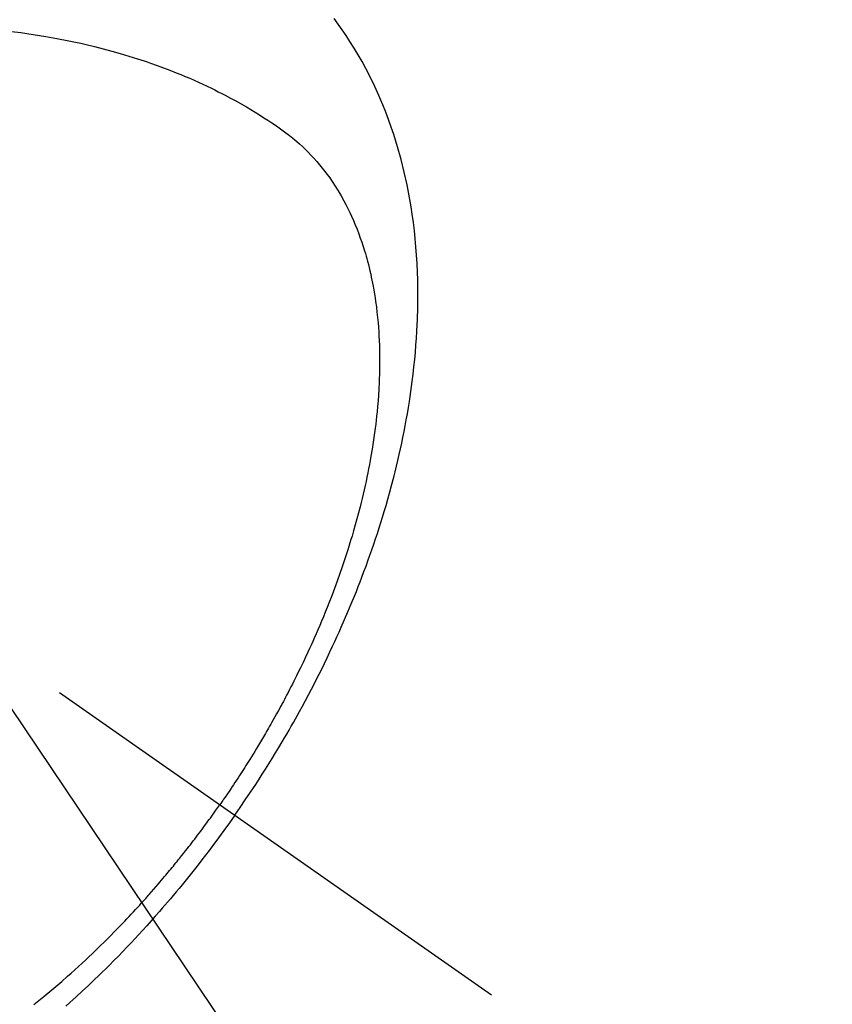
# Model space of a CAD drawing. Extents: x 84007 to 110129, y 210 to 8610.
# Drawn here: x 101756 to 101781, y 6569 to 6600 of the extents above; entities that cross this region are included whole.
import ezdxf

# ---------------------------------------------------------------- set-up
doc = ezdxf.new("R2010")
doc.units = 0
doc.header["$LTSCALE"] = 50
doc.header["$MEASUREMENT"] = 0
doc.linetypes.add('CENTER2', pattern=[1.125, 0.75, -0.125, 0.125, -0.125])
doc.linetypes.add('HIDDEN', pattern=[0.375, 0.25, -0.125])
doc.layers.get('0').update_dxf_attribs({"linetype": 'CONTINUOUS'})
doc.layers.add('150-機器', color=8, linetype='CONTINUOUS')
doc.layers.add('160-文字', color=254, linetype='CONTINUOUS')
doc.styles.add('KH001', font='txt')
doc.dimstyles.new('KH1xx030', dxfattribs={"dimscale": 30, "dimtxt": 2, "dimasz": 0.6, "dimexe": 0.3, "dimexo": 1.2, "dimgap": 0.5, "dimtad": 3, "dimdec": 1, "dimdsep": 46, "dimlunit": 6, "dimtxsty": 'KH001', "dimblk": 'DOT', "dimcen": 1, "dimdle": 1, "dimclrd": 256, "dimclre": 256, "dimclrt": 256, "dimadec": 0, "dimazin": 0, "dimtfac": 1, "dimtdec": 1, "dimtix": 1, "dimtmove": 2, "dimatfit": 3, "dimldrblk": 'CLOSEDBLANK', "dimfxl": 1, "dimtolj": 1, "dimtzin": 0, "dimlwd": -1, "dimlwe": -1, "dimarcsym": 0})

# ---------------------------------------------------------------- blocks, each defined once
blk = doc.blocks.new('_ClosedBlank')
at = {"color": 0, "linetype": 'ByBlock', "lineweight": -2}
for p, q in [((-1, 0.1667), (0, 0)), ((-1, 0.1667), (-1, -0.1667)), ((0, 0), (-1, -0.1667))]:
    blk.add_line(p, q, dxfattribs=at)
blk = doc.blocks.new('_Dot')
at = {"color": 0, "linetype": 'ByBlock', "lineweight": -2}
blk.add_line((-0.5, 0), (-1, 0), dxfattribs=at)
at = {"color": 0, "linetype": 'ByBlock', "const_width": 0.5}
blk.add_lwpolyline([(-0.25, 0, 1), (0.25, 0, 1)], format="xyb", close=True, dxfattribs=at)

msp = doc.modelspace()

# ---------------------------------------------------------------- linework, layer by layer
at = {"layer": '150-機器', "color": 13, "linetype": 'CENTER2'}
msp.add_line((101526.488, 6740.134), (101770.506, 6569.271), dxfattribs=at)
at = {"layer": '150-機器', "color": 13, "linetype": 'HIDDEN'}
for points in [[(101762.41, 6574.94), (101762.576, 6575.183), (101762.742, 6575.426), (101762.907, 6575.67), (101763.07, 6575.915), (101763.174, 6576.076), (101763.278, 6576.237), (101763.38, 6576.399), (101763.482, 6576.562), (101763.589, 6576.735), (101763.695, 6576.908), (101763.8, 6577.082), (101763.904, 6577.256), (101763.977, 6577.38), (101764.049, 6577.503), (101764.121, 6577.627), (101764.192, 6577.751), (101764.257, 6577.865), (101764.321, 6577.979), (101764.384, 6578.094), (101764.448, 6578.209), (101764.544, 6578.386), (101764.64, 6578.563), (101764.735, 6578.741), (101764.829, 6578.92), (101764.91, 6579.077), (101764.991, 6579.235), (101765.071, 6579.393), (101765.151, 6579.551), (101765.239, 6579.731), (101765.326, 6579.911), (101765.412, 6580.092), (101765.497, 6580.273), (101765.566, 6580.422), (101765.634, 6580.571), (101765.701, 6580.72), (101765.768, 6580.87), (101765.875, 6581.115), (101765.98, 6581.361), (101766.084, 6581.607), (101766.185, 6581.855), (101766.245, 6582.005), (101766.305, 6582.155), (101766.364, 6582.306), (101766.421, 6582.457), (101766.486, 6582.628), (101766.55, 6582.8), (101766.612, 6582.973), (101766.674, 6583.146), (101766.734, 6583.318), (101766.793, 6583.49), (101766.851, 6583.662), (101766.908, 6583.835), (101766.964, 6584.007), (101767.018, 6584.179), (101767.072, 6584.351), (101767.124, 6584.524), (101767.181, 6584.717), (101767.237, 6584.911), (101767.291, 6585.105), (101767.344, 6585.299), (101767.375, 6585.417), (101767.406, 6585.535), (101767.436, 6585.654), (101767.466, 6585.772), (101767.51, 6585.954), (101767.554, 6586.136), (101767.596, 6586.319), (101767.637, 6586.501), (101767.676, 6586.683), (101767.714, 6586.864), (101767.751, 6587.045), (101767.786, 6587.227), (101767.821, 6587.418), (101767.855, 6587.61), (101767.887, 6587.801), (101767.918, 6587.993), (101767.942, 6588.152), (101767.965, 6588.311), (101767.987, 6588.47), (101768.008, 6588.629), (101768.037, 6588.859), (101768.064, 6589.09), (101768.088, 6589.322), (101768.109, 6589.553), (101768.127, 6589.772), (101768.142, 6589.99), (101768.156, 6590.209), (101768.167, 6590.428), (101768.172, 6590.562), (101768.177, 6590.697), (101768.181, 6590.831), (101768.184, 6590.965), (101768.187, 6591.18), (101768.188, 6591.395), (101768.186, 6591.61), (101768.181, 6591.824), (101768.173, 6592.087), (101768.16, 6592.35), (101768.145, 6592.612), (101768.125, 6592.874), (101768.102, 6593.132), (101768.075, 6593.39), (101768.044, 6593.647), (101768.008, 6593.904), (101767.973, 6594.138), (101767.933, 6594.372), (101767.89, 6594.604), (101767.844, 6594.836), (101767.756, 6595.236), (101767.657, 6595.632), (101767.547, 6596.026), (101767.427, 6596.417), (101767.347, 6596.655), (101767.263, 6596.891), (101767.174, 6597.125), (101767.081, 6597.358), (101766.958, 6597.649), (101766.827, 6597.937), (101766.69, 6598.221), (101766.545, 6598.502), (101766.427, 6598.72), (101766.304, 6598.936), (101766.176, 6599.148), (101766.044, 6599.359), (101765.924, 6599.542), (101765.801, 6599.722), (101765.675, 6599.901), (101765.545, 6600.077)], [(101755.366, 6599.673), (101755.654, 6599.637), (101755.853, 6599.609), (101756.051, 6599.579), (101756.25, 6599.547), (101756.448, 6599.514), (101756.562, 6599.494), (101756.676, 6599.473), (101756.79, 6599.452), (101756.904, 6599.43), (101757.065, 6599.399), (101757.226, 6599.366), (101757.387, 6599.332), (101757.547, 6599.297), (101757.59, 6599.287), (101757.633, 6599.278), (101757.676, 6599.268), (101757.719, 6599.258), (101757.988, 6599.192), (101758.257, 6599.124), (101758.525, 6599.053), (101758.792, 6598.978), (101758.929, 6598.938), (101759.065, 6598.897), (101759.201, 6598.855), (101759.337, 6598.812), (101759.441, 6598.778), (101759.545, 6598.743), (101759.649, 6598.708), (101759.752, 6598.672), (101759.956, 6598.6), (101760.159, 6598.526), (101760.362, 6598.449), (101760.563, 6598.37), (101760.705, 6598.312), (101760.846, 6598.253), (101760.986, 6598.193), (101761.126, 6598.132), (101761.264, 6598.07), (101761.401, 6598.007), (101761.538, 6597.943), (101761.675, 6597.877), (101761.782, 6597.825), (101761.89, 6597.771), (101761.997, 6597.717), (101762.103, 6597.662), (101762.274, 6597.571), (101762.443, 6597.479), (101762.611, 6597.385), (101762.778, 6597.289), (101762.917, 6597.206), (101763.056, 6597.123), (101763.193, 6597.037), (101763.33, 6596.951), (101763.453, 6596.872), (101763.574, 6596.792), (101763.695, 6596.71), (101763.815, 6596.627), (101763.979, 6596.509), (101764.14, 6596.386), (101764.297, 6596.258), (101764.451, 6596.126), (101764.544, 6596.041), (101764.635, 6595.954), (101764.725, 6595.864), (101764.812, 6595.773), (101764.905, 6595.673), (101764.995, 6595.57), (101765.084, 6595.466), (101765.17, 6595.359), (101765.25, 6595.257), (101765.328, 6595.153), (101765.404, 6595.048), (101765.478, 6594.942), (101765.577, 6594.792), (101765.672, 6594.639), (101765.764, 6594.484), (101765.851, 6594.327), (101765.915, 6594.207), (101765.977, 6594.086), (101766.036, 6593.964), (101766.094, 6593.841), (101766.155, 6593.704), (101766.213, 6593.567), (101766.269, 6593.428), (101766.322, 6593.289), (101766.371, 6593.154), (101766.418, 6593.019), (101766.463, 6592.882), (101766.505, 6592.745), (101766.529, 6592.665), (101766.553, 6592.585), (101766.575, 6592.505), (101766.597, 6592.424), (101766.624, 6592.322), (101766.65, 6592.219), (101766.674, 6592.115), (101766.698, 6592.012), (101766.718, 6591.917), (101766.738, 6591.821), (101766.757, 6591.726), (101766.775, 6591.63), (101766.797, 6591.51), (101766.817, 6591.391), (101766.836, 6591.271), (101766.853, 6591.15), (101766.876, 6590.982), (101766.896, 6590.814), (101766.914, 6590.645), (101766.93, 6590.476), (101766.941, 6590.337), (101766.951, 6590.197), (101766.959, 6590.058), (101766.966, 6589.918), (101766.972, 6589.764), (101766.976, 6589.609), (101766.979, 6589.455), (101766.98, 6589.3), (101766.979, 6589.154), (101766.977, 6589.008), (101766.974, 6588.861), (101766.97, 6588.715), (101766.966, 6588.629), (101766.963, 6588.542), (101766.958, 6588.455), (101766.953, 6588.369), (101766.942, 6588.193), (101766.929, 6588.017), (101766.914, 6587.841), (101766.898, 6587.665), (101766.885, 6587.537), (101766.871, 6587.409), (101766.856, 6587.281), (101766.84, 6587.153), (101766.81, 6586.931), (101766.778, 6586.71), (101766.744, 6586.489), (101766.707, 6586.269), (101766.683, 6586.136), (101766.659, 6586.004), (101766.633, 6585.872), (101766.607, 6585.74), (101766.58, 6585.607), (101766.551, 6585.474), (101766.522, 6585.341), (101766.492, 6585.208), (101766.461, 6585.073), (101766.429, 6584.939), (101766.397, 6584.805), (101766.363, 6584.67), (101766.314, 6584.48), (101766.264, 6584.29), (101766.212, 6584.101), (101766.157, 6583.912), (101766.145, 6583.871), (101766.133, 6583.831), (101766.121, 6583.79), (101766.109, 6583.749), (101766.076, 6583.64), (101766.043, 6583.531), (101766.009, 6583.422), (101765.975, 6583.313), (101765.915, 6583.125), (101765.853, 6582.938), (101765.79, 6582.751), (101765.725, 6582.564), (101765.642, 6582.331), (101765.556, 6582.099), (101765.469, 6581.867), (101765.379, 6581.636), (101765.322, 6581.492), (101765.264, 6581.348), (101765.206, 6581.205), (101765.146, 6581.061), (101765.09, 6580.929), (101765.033, 6580.796), (101764.976, 6580.663), (101764.917, 6580.531), (101764.868, 6580.421), (101764.818, 6580.31), (101764.768, 6580.2), (101764.717, 6580.089), (101764.64, 6579.924), (101764.562, 6579.759), (101764.482, 6579.594), (101764.402, 6579.43), (101764.358, 6579.342), (101764.315, 6579.254), (101764.271, 6579.166), (101764.226, 6579.078), (101764.182, 6578.991), (101764.137, 6578.903), (101764.091, 6578.816), (101764.046, 6578.728), (101764.011, 6578.663), (101763.977, 6578.597), (101763.942, 6578.532), (101763.906, 6578.467), (101763.889, 6578.435), (101763.872, 6578.404), (101763.855, 6578.372), (101763.838, 6578.341), (101763.784, 6578.242), (101763.729, 6578.143), (101763.675, 6578.044), (101763.62, 6577.946), (101763.583, 6577.881), (101763.546, 6577.816), (101763.509, 6577.751), (101763.472, 6577.686), (101763.441, 6577.633), (101763.41, 6577.579), (101763.378, 6577.525), (101763.347, 6577.472), (101763.316, 6577.418), (101763.284, 6577.364), (101763.253, 6577.31), (101763.221, 6577.257), (101763.189, 6577.203), (101763.157, 6577.15), (101763.124, 6577.096), (101763.092, 6577.043), (101763.04, 6576.957), (101762.988, 6576.872), (101762.936, 6576.787), (101762.883, 6576.702), (101762.843, 6576.639), (101762.803, 6576.575), (101762.762, 6576.512), (101762.722, 6576.448), (101762.682, 6576.385), (101762.641, 6576.322), (101762.6, 6576.259), (101762.56, 6576.196), (101762.512, 6576.122), (101762.464, 6576.049), (101762.415, 6575.976), (101762.367, 6575.903), (101762.332, 6575.851), (101762.297, 6575.799), (101762.262, 6575.747), (101762.228, 6575.695), (101762.185, 6575.633), (101762.143, 6575.57), (101762.101, 6575.508), (101762.058, 6575.446), (101762.028, 6575.402), (101761.997, 6575.359), (101761.967, 6575.315), (101761.936, 6575.272)], [(101756.072, 6568.969), (101756.226, 6569.093), (101756.379, 6569.217), (101756.57, 6569.375), (101756.759, 6569.535), (101756.947, 6569.696), (101757.133, 6569.859), (101757.249, 6569.962), (101757.364, 6570.066), (101757.479, 6570.17), (101757.593, 6570.275), (101757.699, 6570.373), (101757.804, 6570.472), (101757.909, 6570.572), (101758.013, 6570.671), (101758.101, 6570.756), (101758.188, 6570.84), (101758.274, 6570.925), (101758.36, 6571.01), (101758.489, 6571.14), (101758.618, 6571.27), (101758.745, 6571.401), (101758.872, 6571.532), (101758.94, 6571.603), (101759.008, 6571.675), (101759.075, 6571.746), (101759.142, 6571.818), (101759.21, 6571.89), (101759.276, 6571.962), (101759.343, 6572.034), (101759.409, 6572.107), (101759.459, 6572.162), (101759.509, 6572.217), (101759.558, 6572.272), (101759.608, 6572.327), (101759.631, 6572.354), (101759.655, 6572.381), (101759.679, 6572.408), (101759.703, 6572.435), (101759.777, 6572.52), (101759.852, 6572.605), (101759.925, 6572.69), (101759.999, 6572.775), (101760.048, 6572.832), (101760.096, 6572.889), (101760.144, 6572.946), (101760.192, 6573.003), (101760.232, 6573.05), (101760.272, 6573.098), (101760.312, 6573.146), (101760.352, 6573.193), (101760.391, 6573.241), (101760.431, 6573.289), (101760.471, 6573.337), (101760.51, 6573.385), (101760.55, 6573.434), (101760.589, 6573.482), (101760.628, 6573.531), (101760.667, 6573.58), (101760.73, 6573.658), (101760.792, 6573.736), (101760.854, 6573.814), (101760.916, 6573.893), (101760.962, 6573.952), (101761.008, 6574.012), (101761.054, 6574.071), (101761.099, 6574.131), (101761.145, 6574.19), (101761.19, 6574.25), (101761.236, 6574.31), (101761.281, 6574.37), (101761.334, 6574.44), (101761.386, 6574.51), (101761.438, 6574.58), (101761.49, 6574.651), (101761.527, 6574.701), (101761.564, 6574.752), (101761.601, 6574.802), (101761.638, 6574.853), (101761.682, 6574.914), (101761.726, 6574.975), (101761.77, 6575.036), (101761.814, 6575.098), (101761.845, 6575.141), (101761.875, 6575.185), (101761.906, 6575.228), (101761.936, 6575.272)], [(101762.41, 6574.94), (101762.239, 6574.7), (101762.067, 6574.461), (101761.894, 6574.223), (101761.719, 6573.986), (101761.604, 6573.833), (101761.488, 6573.681), (101761.37, 6573.529), (101761.253, 6573.378), (101761.127, 6573.218), (101761, 6573.059), (101760.873, 6572.901), (101760.744, 6572.744), (101760.653, 6572.633), (101760.562, 6572.523), (101760.47, 6572.413), (101760.378, 6572.304), (101760.293, 6572.204), (101760.207, 6572.105), (101760.121, 6572.006), (101760.035, 6571.907), (101759.902, 6571.756), (101759.768, 6571.605), (101759.633, 6571.455), (101759.498, 6571.306), (101759.378, 6571.175), (101759.257, 6571.045), (101759.136, 6570.916), (101759.014, 6570.787), (101758.875, 6570.643), (101758.736, 6570.499), (101758.596, 6570.357), (101758.455, 6570.215), (101758.338, 6570.099), (101758.222, 6569.984), (101758.104, 6569.87), (101757.986, 6569.756), (101757.793, 6569.572), (101757.598, 6569.389), (101757.401, 6569.207), (101757.203, 6569.027), (101757.083, 6568.919)]]:
    msp.add_lwpolyline(points, dxfattribs=at)

# ---------------------------------------------------------------- leaders
at = {"layer": '160-文字', "annotation_type": 0, "has_hookline": 1, "hookline_direction": 0}
for points, text_width in [([(100717.047, 6754.836), (101374.666, 5201.626), (101392.666, 5201.626)], 1240.203), ([(100987.047, 6748.075), (101552.456, 5458.361), (101570.456, 5458.361)], 1630.051), ([(101406.496, 6747.323), (102345.705, 5701.678), (102363.705, 5701.678)], 963.959)]:
    msp.add_leader(points, dimstyle='KH1xx030', override={"dimgap": 0.5, "dimtad": 1}, dxfattribs=dict(at, text_width=text_width))
at = {"layer": '160-文字'}
msp.add_leader([(101646.496, 6739.942), (102345.705, 5701.678)], dimstyle='KH1xx030', override={"dimgap": 0.5, "dimtad": 1}, dxfattribs=at)

doc.saveas('drawing.dxf')
